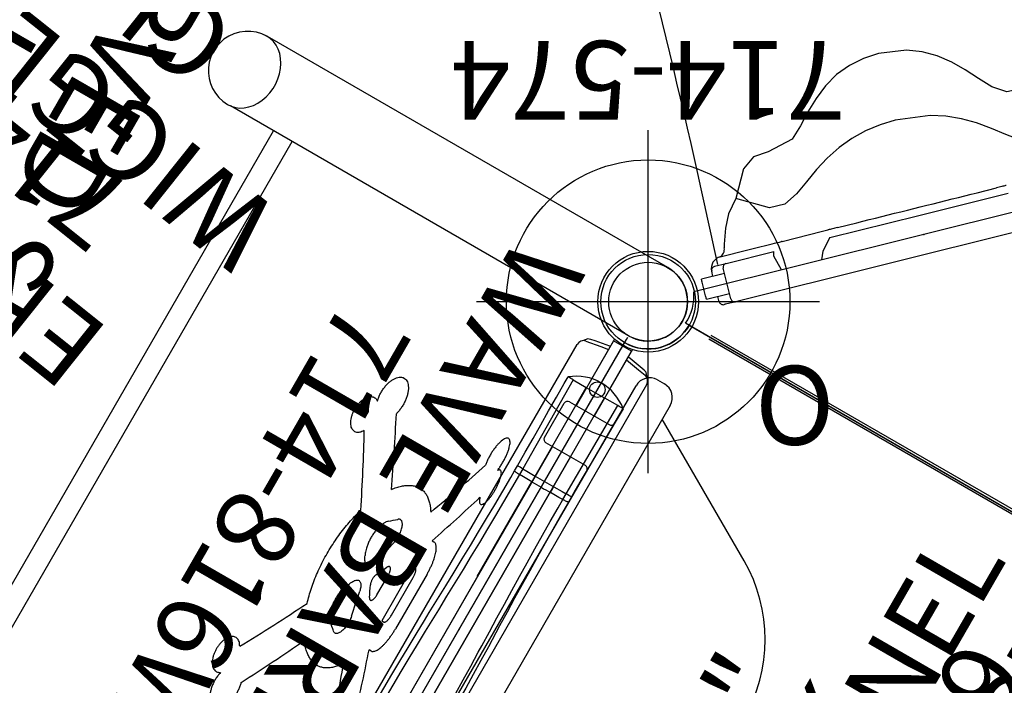
# Model space of a CAD drawing. Extents: x -372 to 217, y -287 to 207.
# Drawn here: x -8 to 54, y 20 to 62 of the extents above; entities that cross this region are included whole.
import ezdxf
from ezdxf.enums import TextEntityAlignment as Align

# ---------------------------------------------------------------- set-up
doc = ezdxf.new("R2010")
doc.units = 0
doc.header["$MEASUREMENT"] = 0
doc.linetypes.add('CENTER', pattern=[0.6, 0.375, -0.075, 0.075, -0.075])
doc.layers.get('0').update_dxf_attribs({"color": 5, "linetype": 'CONTINUOUS'})
for name, color, linetype in [('2DPOST', 7, 'CONTINUOUS'), ('MPARTNO', 7, 'CONTINUOUS'), ('MTXT', 7, 'CONTINUOUS'), ('PARTNO', 7, 'CONTINUOUS'), ('PHASE-1', 6, 'CONTINUOUS'), ('PHASE-2', 4, 'CONTINUOUS'), ('TXT', 7, 'CENTER'), ('TXT-HT', 7, 'CONTINUOUS')]:
    doc.layers.add(name, color=color, linetype=linetype)
doc.layers.add('Ft', color=1, linetype='CONTINUOUS', plot=False)
doc.layers.add('Node', color=7, linetype='CONTINUOUS', plot=False)
doc.styles.add('ROMANS', font='ROMANS.SHX', dxfattribs={"height": 5})
doc.styles.add('SIMPLEX', font='simplex.shx')

# ---------------------------------------------------------------- blocks, each defined once
blk = doc.blocks.new('PARTNO')
at = {"layer": 'TXT', "style": 'ROMANS'}
blk.add_attdef('PARTNO', text='', height=5, dxfattribs=at).set_placement((0, 0), align=Align.CENTER)
blk = doc.blocks.new('23502900')
blk.add_lwpolyline([(45, 24, 0.414214), (48, 21), (48, -21, 0.414214), (45, -24), (3, -24, 0.414214), (0, -21), (0, 21, 0.414214), (3, 24)], format="xyb", close=True)
at = {"layer": 'Node'}
for p in [(24, 24), (48, 24), (48, 0)]:
    blk.add_point(p, dxfattribs=at)
at = {"layer": 'MPARTNO'}
ref = blk.add_blockref('PARTNO', (24, -8.847), dxfattribs=at)
ref.add_attrib('PARTNO', '714-502-9', dxfattribs={"height": 5, "style": 'SIMPLEX'}).set_placement((24, -8.847), align=Align.CENTER)
at = {"layer": 'PARTNO'}
ref = blk.add_blockref('PARTNO', (24, -8.847), dxfattribs=at)
ref.add_attrib('PARTNO', '714-502-9', dxfattribs={"height": 5, "style": 'SIMPLEX'}).set_placement((24, -8.847), align=Align.CENTER)
at = {"layer": 'MTXT', "style": 'SIMPLEX'}
blk.add_text('DECK', height=5, dxfattribs=at).set_placement((24, 0), align=Align.MIDDLE)
at = {"layer": 'TXT', "style": 'SIMPLEX'}
blk.add_text('DECK', height=5, dxfattribs=at).set_placement((24, 0), align=Align.MIDDLE)
at = {"layer": 'TXT-HT', "style": 'SIMPLEX', "flags": 8}
blk.add_attdef('HT', text='', height=5, dxfattribs=at).set_placement((24, 3.948), align=Align.CENTER)
blk = doc.blocks.new('23816W00')
for p, q in [((-0.657, 20.75), (-0.657, -17.324)), ((-0.657, 20.75), (0.657, 20.75)), ((0.657, -3.355), (0.657, 20.75)), ((-0.684, 20.338), (-0.688, 20.337)), ((-0.658, 20.341), (-0.684, 20.338)), ((-0.684, 19.958), (-0.684, 20.338)), ((0.684, 20.338), (0.66, 20.341)), ((0.684, 20.338), (0.684, 19.958)), ((0.684, 20.338), (0.688, 20.337)), ((2.037, 20.093), (2.039, 20.091)), ((-2.559, 19.559), (-2.557, -19.396)), ((-0.684, 19.958), (-0.657, 19.962)), ((-0.684, 19.958), (-0.684, 19.958)), ((0.657, 19.962), (0.684, 19.958)), ((0.684, 19.958), (0.684, 19.958)), ((2.559, 19.559), (2.557, -19.396)), ((2.559, 19.473), (2.559, 19.559)), ((2.559, 19.468), (2.559, 19.473)), ((-0.657, 18.872), (-0.684, 18.87)), ((-0.684, 18.87), (-0.684, 18.87)), ((0.684, 18.87), (0.657, 18.872)), ((0.684, 18.87), (0.684, 18.87)), ((-1.778, 0.188), (-1.778, 0.188)), ((1.778, 0.188), (1.778, 0.188)), ((0.684, -3.472), (0.684, -10.402)), ((-1.972, -10.833), (-1.971, -10.456)), ((-1.585, -10.41), (-1.586, -10.837)), ((1.586, -10.837), (1.585, -10.41)), ((1.971, -10.456), (1.972, -10.833)), ((-1.586, -10.837), (-1.631, -17.324)), ((0.684, -10.828), (-0.684, -10.828)), ((0.684, -10.828), (0.684, -17.324)), ((1.631, -17.324), (1.586, -10.837)), ((-1.631, -17.324), (-0.684, -17.324)), ((0.684, -17.324), (-0.684, -17.324)), ((1.631, -17.324), (0.684, -17.324)), ((-0.657, -17.982), (-0.657, -20.75)), ((0.657, -20.75), (0.657, -17.982)), ((-1.962, -20.106), (-1.963, -20.104)), ((-0.688, -20.337), (-0.684, -20.337)), ((-0.684, -20.337), (-0.661, -20.34)), ((0.66, -20.34), (0.684, -20.337)), ((0.688, -20.337), (0.684, -20.337)), ((-0.657, -20.75), (0.657, -20.75))]:
    blk.add_line(p, q)
for points in [[(-2.183, 20.044), (-2.029, 19.743)], [(-0.684, 20.338), (-1.668, 20.16), (-2.037, 20.093)], [(2.037, 20.093), (1.053, 20.271), (0.684, 20.338)], [(2.029, 19.743), (2.183, 20.044)], [(-2.029, 19.743), (-1.042, 19.901), (-0.684, 19.958)], [(-2.029, 19.743), (-1.99, 18.744), (-1.985, 18.664)], [(0.684, 19.958), (1.671, 19.8), (2.029, 19.743)], [(1.985, 18.664), (2.032, 19.663), (2.029, 19.743)], [(2.559, 19.559), (2.418, 19.279)], [(-2.374, 18.634), (-2.418, 19.279)], [(-0.684, 18.87), (-1.671, 18.713), (-1.985, 18.664)], [(1.985, 18.664), (0.998, 18.82), (0.684, 18.87)], [(2.418, 19.279), (2.374, 18.634)], [(-2.166, 0.033), (-2.192, 1.033), (-2.213, 2.033), (-2.23, 3.033), (-2.245, 4.033), (-2.259, 5.033), (-2.271, 6.033), (-2.282, 7.032), (-2.293, 8.032), (-2.302, 9.032), (-2.312, 10.032), (-2.32, 11.032), (-2.328, 12.032), (-2.336, 13.032), (-2.344, 14.032), (-2.351, 15.032), (-2.358, 16.032), (-2.364, 17.032), (-2.371, 18.032), (-2.374, 18.634)], [(-1.985, 18.664), (-1.979, 17.664), (-1.973, 16.664), (-1.966, 15.664), (-1.959, 14.664), (-1.952, 13.664), (-1.944, 12.664), (-1.936, 11.664), (-1.928, 10.664), (-1.919, 9.664), (-1.91, 8.664), (-1.9, 7.664), (-1.889, 6.664), (-1.877, 5.664), (-1.865, 4.664), (-1.851, 3.664), (-1.834, 2.665), (-1.816, 1.665), (-1.788, 0.665), (-1.778, 0.188)], [(1.778, 0.188), (1.805, 1.187), (1.826, 2.187), (1.844, 3.187), (1.859, 4.187), (1.872, 5.187), (1.884, 6.186), (1.895, 7.186), (1.905, 8.186), (1.915, 9.186), (1.924, 10.186), (1.932, 11.186), (1.94, 12.186), (1.948, 13.186), (1.956, 14.186), (1.963, 15.186), (1.97, 16.186), (1.976, 17.186), (1.982, 18.186), (1.985, 18.664)], [(2.374, 18.634), (2.368, 17.634), (2.362, 16.634), (2.355, 15.635), (2.348, 14.635), (2.341, 13.635), (2.333, 12.635), (2.325, 11.635), (2.317, 10.635), (2.308, 9.635), (2.299, 8.635), (2.289, 7.635), (2.278, 6.635), (2.266, 5.635), (2.254, 4.635), (2.239, 3.635), (2.223, 2.635), (2.205, 1.635), (2.182, 0.636), (2.166, 0.033)], [(-0.657, 17.581), (-0.657, 17.853)], [(-1.971, -10.456), (-1.978, -9.456), (-1.986, -8.456), (-1.998, -7.456), (-2.012, -6.457), (-2.029, -5.457), (-2.048, -4.457), (-2.07, -3.457), (-2.095, -2.457), (-2.122, -1.458), (-2.151, -0.458), (-2.166, 0.033)], [(-1.778, 0.188), (-1.749, -0.812), (-1.721, -1.812), (-1.696, -2.811), (-1.673, -3.811), (-1.652, -4.811), (-1.634, -5.811), (-1.619, -6.811), (-1.606, -7.81), (-1.596, -8.81), (-1.588, -9.81), (-1.585, -10.41)], [(1.585, -10.41), (1.591, -9.41), (1.6, -8.41), (1.611, -7.41), (1.625, -6.41), (1.641, -5.41), (1.66, -4.41), (1.682, -3.41), (1.705, -2.411), (1.732, -1.411), (1.76, -0.411), (1.778, 0.188)], [(2.166, 0.033), (2.136, -0.966), (2.108, -1.966), (2.082, -2.965), (2.059, -3.965), (2.038, -4.965), (2.02, -5.965), (2.005, -6.965), (1.992, -7.964), (1.982, -8.964), (1.974, -9.964), (1.971, -10.456)], [(-2.018, -17.323), (-2.013, -16.323), (-2.008, -15.323), (-2.001, -14.323), (-1.994, -13.323), (-1.986, -12.323), (-1.977, -11.323), (-1.972, -10.833)], [(1.972, -10.833), (1.981, -11.833), (1.99, -12.833), (1.998, -13.833), (2.005, -14.833), (2.011, -15.832), (2.016, -16.832), (2.018, -17.323)], [(-2.372, -19.769), (-2.134, -20.038)], [(-0.657, -20.114), (-1.644, -19.948), (-2.166, -19.86)], [(2.166, -19.86), (1.18, -20.026), (0.657, -20.114)], [(2.134, -20.038), (2.377, -19.765)], [(-1.962, -20.106), (-0.978, -20.284), (-0.684, -20.337)], [(0.684, -20.337), (1.668, -20.159), (1.962, -20.106)]]:
    blk.add_lwpolyline(points)
at = {"flags": 128}
for points in [[(-0.684, 18.87), (-0.702, 19.003), (-0.717, 19.134), (-0.729, 19.261), (-0.738, 19.382), (-0.743, 19.494), (-0.745, 19.598), (-0.743, 19.691), (-0.738, 19.772), (-0.729, 19.84), (-0.717, 19.894), (-0.702, 19.934), (-0.684, 19.958)], [(-0.684, 18.87), (-0.702, 19.003), (-0.717, 19.134), (-0.729, 19.261), (-0.738, 19.382), (-0.743, 19.494), (-0.745, 19.598), (-0.743, 19.691), (-0.738, 19.772), (-0.729, 19.84), (-0.717, 19.894), (-0.702, 19.934), (-0.684, 19.958)], [(0.684, 18.87), (0.702, 19.003), (0.717, 19.134), (0.729, 19.261), (0.738, 19.382), (0.743, 19.494), (0.745, 19.598), (0.743, 19.691), (0.738, 19.772), (0.729, 19.84), (0.717, 19.894), (0.702, 19.934), (0.684, 19.958)], [(0.684, 18.87), (0.702, 19.003), (0.717, 19.134), (0.729, 19.261), (0.738, 19.382), (0.743, 19.494), (0.745, 19.598), (0.743, 19.691), (0.738, 19.772), (0.729, 19.84), (0.717, 19.894), (0.702, 19.934), (0.684, 19.958)], [(-1.971, -10.456), (-1.956, -10.448), (-1.929, -10.44), (-1.891, -10.433), (-1.844, -10.426), (-1.789, -10.42), (-1.726, -10.416), (-1.657, -10.412), (-1.585, -10.41)], [(-1.585, -10.41), (-1.302, -10.407), (-0.684, -10.402)], [(0.684, -10.402), (1.302, -10.407), (1.585, -10.41)], [(1.585, -10.41), (1.657, -10.412), (1.726, -10.416), (1.789, -10.42), (1.844, -10.426), (1.891, -10.433), (1.929, -10.44), (1.956, -10.448), (1.971, -10.456)], [(-0.684, -10.828), (-1.302, -10.834), (-1.586, -10.837)], [(1.586, -10.837), (1.302, -10.834), (0.684, -10.828)]]:
    blk.add_lwpolyline(points, dxfattribs=at)
for centre in [(0, 17.717), (0, -17.553)]:
    blk.add_circle(centre, 0.492)
for centre, radius, start, end in [((-1.896, 19.433), 0.674, 102.06414, 169.30111), ((1.896, 19.433), 0.674, 10.69889, 77.93586), ((-1.944, 19.276), 0.474, 100.27512, 179.65065), ((1.944, 19.276), 0.474, 0.3487, 79.7252), ((-2.048, 16.9), 1.765, 87.96052, 100.65788), ((2.048, 16.9), 1.765, 79.34221, 92.03939), ((21.884, -10.615), 22.568, 179.45843, 180.54157), ((0, -45.855), 35.46, 88.8953, 91.1047), ((-21.884, -10.615), 22.568, 359.45843, 0.54157), ((-0.941, 62.794), 73.634, 269.19747, 269.49818), ((0.941, 62.793), 73.633, 270.50181, 270.80253), ((-0.999, 153.406), 170.732, 269.6579, 269.78772), ((0, -14.892), 3.159, 230.2989, 309.7011), ((0.999, 153.406), 170.732, 270.21228, 270.3421), ((-2.085, -19.395), 0.472, 180.10555, 260.06112), ((2.085, -19.395), 0.472, 279.93888, 359.89445), ((-1.881, -19.642), 0.471, 237.3824, 260.07209), ((1.881, -19.642), 0.471, 279.92857, 302.60027)]:
    blk.add_arc(centre, radius, start, end)
at = {"layer": 'Node'}
blk.add_point((0, 0), dxfattribs=at)
at = {"layer": 'PARTNO'}
ref = blk.add_blockref('PARTNO', (16.851, 0.815), dxfattribs=dict(at, rotation=90))
ref.add_attrib('PARTNO', '714-816W', dxfattribs={"height": 5, "rotation": 90, "style": 'SIMPLEX'}).set_placement((16.851, 0.815), align=Align.CENTER)
at = {"layer": 'TXT', "style": 'SIMPLEX'}
blk.add_text('WAVE BARRIER', height=5, rotation=90, dxfattribs=at).set_placement((7.449, -0.05), align=Align.MIDDLE)
blk = doc.blocks.new('23574186')
at = {"layer": '2DPOST'}
for radius in [3, 2.5]:
    blk.add_circle((0, 0), radius, dxfattribs=at)
at = {"layer": 'Ft'}
for p, q in [((0, 10.887), (0, -10.887)), ((-10.887, 0), (10.887, 0))]:
    blk.add_line(p, q, dxfattribs=at)
blk.add_circle((0, 0), 9, dxfattribs=at)
at = {"layer": 'Node'}
blk.add_point((0, 0), dxfattribs=at)
ref = blk.add_blockref('PARTNO', (-0.002, -16.551), dxfattribs=at)
ref.add_attrib('PARTNO', '714-574', dxfattribs={"height": 5, "style": 'SIMPLEX'}).set_placement((-0.002, -16.551), align=Align.CENTER)
at = {"layer": 'Ft', "style": 'SIMPLEX'}
blk.add_text('O', height=5, dxfattribs=at).set_placement((-11.838, 4.076))
blk = doc.blocks.new('23670M21')
for p, q in [((-0.003, -20.068), (-0.003, 21.261)), ((21.387, 1.721), (1.991, 21.807)), ((3.973, 20.701), (2.928, 21.782)), ((3.452, 21.24), (3.698, 21.478)), ((4.052, 21.472), (4.573, 20.932)), ((4.759, 21.46), (6.007, 20.167)), ((1.982, 20.869), (3.027, 19.787)), ((2.78, 19.549), (4.219, 20.939)), ((4.573, 20.932), (6.75, 18.678)), ((2.259, 20.089), (2.506, 20.327)), ((-0.136, -20.068), (-0.136, 19.475)), ((0.146, -16.186), (0.146, 19.464)), ((2.658, 19.316), (2.323, 19.663)), ((20.314, 1.032), (2.774, 19.196)), ((7.569, 18.55), (7.544, 18.575)), ((7.573, 18.545), (9.399, 16.654)), ((9.399, 16.654), (9.655, 16.39)), ((9.29, 16.047), (13.343, 11.851)), ((10.092, 15.936), (10.965, 15.032)), ((17.825, 16.176), (17.822, 16.179)), ((13.343, 11.851), (17.395, 7.654)), ((16.439, 9.364), (17.312, 8.46))]:
    blk.add_line(p, q)
for points in [[(12.06, 22.152), (11.303, 22.794), (10.33, 22.971), (8.451, 22.453), (8.451, 22.453)], [(17.822, 16.179), (17.093, 16.863), (16.299, 17.47), (15.442, 17.986), (14.532, 18.398), (13.581, 18.707), (12.606, 18.927), (11.62, 19.09), (10.634, 19.26), (9.691, 19.581), (9.021, 20.301), (8.451, 22.453), (8.45, 22.453), (7.381, 22.38), (6.496, 22.085), (5.582, 21.655), (5.371, 21.53)], [(20.955, 19.218), (20.208, 19.882), (19.374, 20.431), (18.463, 20.842), (17.498, 21.1), (16.506, 21.219), (15.506, 21.237), (14.506, 21.214), (13.508, 21.253), (12.06, 22.152), (12.06, 22.152)], [(23.592, 10.21), (22.927, 10.946), (22.73, 11.919), (22.754, 12.919), (22.808, 13.917), (22.807, 14.917), (22.692, 15.909), (22.433, 16.874), (22.02, 17.784), (20.955, 19.218), (20.955, 19.218)], [(5.976, 17.68), (6.5, 18.53), (6.75, 18.678)], [(9.29, 16.047), (8.329, 16.004), (7.802, 15.789)], [(22.738, 3.546), (23.201, 4.377), (23.611, 5.37), (23.785, 6.431), (23.767, 6.591), (21.859, 7.139), (21.067, 7.725), (20.7, 8.647), (20.546, 9.635), (20.422, 10.627), (20.255, 11.613), (20.003, 12.58), (19.649, 13.515), (19.189, 14.402), (17.822, 16.179), (17.822, 16.179), (17.822, 16.179)]]:
    blk.add_lwpolyline(points)
at = {"flags": 128}
for points in [[(1.982, 20.869), (1.988, 20.873), (2.003, 20.888), (2.027, 20.912), (2.061, 20.944), (2.103, 20.985), (2.153, 21.033), (2.209, 21.087), (2.27, 21.147), (2.336, 21.21), (2.404, 21.275), (2.473, 21.342), (2.541, 21.408), (2.608, 21.473), (2.672, 21.534), (2.731, 21.591), (2.784, 21.642), (2.83, 21.687), (2.868, 21.724), (2.897, 21.752), (2.917, 21.771), (2.927, 21.781), (2.928, 21.782)], [(6.007, 20.167), (6.126, 20.043), (6.249, 19.916), (6.373, 19.788), (6.499, 19.658), (6.624, 19.528), (6.749, 19.398), (6.873, 19.27), (6.995, 19.144), (7.114, 19.021), (7.229, 18.902), (7.339, 18.787), (7.445, 18.678), (7.544, 18.575)], [(2.323, 19.663), (2.307, 19.68), (2.293, 19.694), (2.281, 19.707), (2.271, 19.717), (2.263, 19.725), (2.258, 19.731), (2.254, 19.734), (2.253, 19.735)], [(2.774, 19.196), (2.772, 19.198), (2.767, 19.203), (2.758, 19.213), (2.745, 19.226), (2.728, 19.243), (2.708, 19.264), (2.685, 19.288), (2.658, 19.316)], [(10.092, 15.936), (10.033, 15.998), (9.973, 16.06), (9.913, 16.122), (9.855, 16.182), (9.801, 16.238), (9.752, 16.288), (9.711, 16.331), (9.678, 16.365), (9.655, 16.39)], [(10.965, 15.032), (11.245, 14.742), (11.528, 14.45), (11.813, 14.154), (12.1, 13.857), (12.389, 13.558), (12.679, 13.257), (12.971, 12.955), (13.263, 12.653), (13.556, 12.35), (13.849, 12.046), (14.141, 11.743), (14.434, 11.441), (14.725, 11.139), (15.015, 10.838), (15.304, 10.539), (15.591, 10.242), (15.877, 9.947), (16.159, 9.654), (16.439, 9.364)], [(17.75, 8.007), (17.726, 8.031), (17.693, 8.065), (17.652, 8.108), (17.604, 8.158), (17.55, 8.214), (17.492, 8.274), (17.432, 8.336), (17.371, 8.399), (17.312, 8.46)]]:
    blk.add_lwpolyline(points, dxfattribs=at)
for centre, radius, start, end in [((0.25, 24.25), 3, 265.17189, 305.46349), ((4.219, 20.939), 0.75, 44, 134), ((3.872, 21.298), 0.25, 44, 134), ((5.024, 21.89), 0.5, 235.5172, 314), ((4.393, 20.759), 0.25, 44, 134), ((2.433, 19.909), 0.25, 134, 224), ((2.954, 19.369), 0.25, 134, 224), ((20.227, 18.499), 1.024, 43.33988, 44.65703)]:
    blk.add_arc(centre, radius, start, end)
at = {"layer": 'Node'}
blk.add_point((12.443, 10.982), dxfattribs=at)
at = {"layer": 'TXT', "style": 'SIMPLEX'}
blk.add_text('MULTI ENTRY', height=5, rotation=90, dxfattribs=at).set_placement((34.914, -0.043), align=Align.CENTER)
blk = doc.blocks.new('236700EZ')
for centre, radius, start, end in [((27.271, 497.069), 484.627, 266.95663, 270.67935), ((32.42, 5.963), 6.54, 79.31606, 84.76264), ((33.276, 10.2), 2.218, 26.77274, 80.77384), ((33.14, 11.168), 2.222, 272.96197, 350.47251), ((32.882, 10.548), 2.463, 5.86225, 15.3241), ((26.966, 488.132), 479.405, 269.0725, 270.54749), ((34.119, -5.859), 14.833, 93.34034, 99.98481), ((26.721, 13.034), 6.395, 297.04002, 314.64375), ((32.029, 7.805), 1.06, 117.04739, 140.18937), ((30.864, 4.628), 2.978, 114.51432, 191.31554), ((-3.694, -1.988), 32.208, 3.5392, 10.79373), ((-3.694, 1.988), 32.208, 349.20627, 356.4608), ((30.864, -4.628), 2.978, 168.68446, 245.48568), ((26.721, -13.034), 6.395, 45.35625, 62.95998), ((26.966, -488.132), 479.405, 89.45251, 90.9275), ((32.029, -7.805), 1.06, 219.81063, 242.95261), ((34.119, 5.859), 14.833, 260.01519, 266.65966), ((33.14, -11.168), 2.222, 9.52749, 87.03803), ((33.276, -10.2), 2.218, 279.22616, 333.22726), ((32.882, -10.548), 2.463, 344.6759, 354.13775), ((27.271, -497.069), 484.627, 89.32065, 93.04337), ((32.42, -5.963), 6.54, 275.23736, 280.68394)]:
    blk.add_arc(centre, radius, start, end)
at = {"layer": 'Node'}
for p in [(0, 0), (28.452, 0, -15.5)]:
    blk.add_point(p, dxfattribs=at)
blk = doc.blocks.new('23974800')
at = {"layer": 'TXT', "style": 'SIMPLEX'}
for s, p in [('WIGGLY WORM', (57.706, 0)), ('CLIMBER', (65.227, 0))]:
    blk.add_text(s, height=5, rotation=90, dxfattribs=at).set_placement(p, align=Align.MIDDLE)
blk = doc.blocks.new('23830600')
at = {"layer": 'PARTNO'}
ref = blk.add_blockref('PARTNO', (54.866, -0.05), dxfattribs=dict(at, rotation=90))
ref.add_attrib('PARTNO', '714-830-6', dxfattribs={"height": 5, "rotation": 90, "style": 'SIMPLEX'}).set_placement((54.866, -0.05), align=Align.CENTER)
at = {"layer": 'TXT', "style": 'SIMPLEX'}
blk.add_text('ENCLOSURE', height=5, rotation=90, dxfattribs=at).set_placement((45.124, -0.05), align=Align.MIDDLE)
blk = doc.blocks.new('238172B0')
for p, q in [((-0.658, 44.874), (-0.658, 40)), ((0.657, 44.874), (0.657, 40)), ((3, 44), (3.5, 44)), ((2, 5), (2, 43)), ((4.5, 43), (4.5, 5)), ((13.5, 36.804), (4.5, 42)), ((4.5, 41.674), (4.502, 41.674)), ((-1.393, 37.25), (-1.393, 39.75)), ((-1.143, 40), (1.75, 40)), ((1.75, 37), (-1.143, 37)), ((-0.658, 37), (-0.658, 11)), ((0.657, 37), (0.657, 11))]:
    blk.add_line(p, q)
for radius in [3.195, 2.5]:
    blk.add_circle((0, 48), radius)
for centre, radius, start, end in [((3, 43), 1, 90, 180), ((3.5, 43), 1, 0, 90), ((1.75, 40.25), 0.25, 270, 0), ((-1.143, 39.75), 0.25, 90, 180), ((-1.143, 37.25), 0.25, 180, 270), ((1.75, 36.75), 0.25, 0, 90), ((8.5, 28.144), 10, 0, 60)]:
    blk.add_arc(centre, radius, start, end)
at = {"layer": 'Node'}
blk.add_point((0, 48), dxfattribs=at)
at = {"layer": 'TXT', "style": 'SIMPLEX'}
for s, p in [('(BELOW DECK)', (34.108, 22.505)), ('BENCH PANEL', (26.093, 22.505))]:
    blk.add_text(s, height=5, rotation=90, dxfattribs=at).set_placement(p, align=Align.MIDDLE)
blk = doc.blocks.new('23606300')
for p, q in [((0, 21.412), (0, -21.412)), ((24.654, 21.5), (24.654, -21.5)), ((26.014, 21.5), (26.014, -21.5)), ((0, 21.25), (0, -21.25)), ((11.741, 9.966), (11.749, 9.951)), ((4.166, 4), (4.296, 4)), ((3.51, -2), (3.51, 2)), ((4.513, 2), (4.382, 2)), ((4.513, -2), (4.513, 2)), ((4.166, 1.375), (4.166, -1.375)), ((5.607, 0.727), (5.607, -0.727)), ((4.382, -2), (4.513, -2)), ((9.235, -3.411), (9.178, -3.411)), ((4.296, -4), (4.166, -4)), ((2.921, -9.951), (2.925, -9.966)), ((11.749, -9.951), (11.741, -9.966)), ((0, -21.5), (29.181, -21.5)), ((29.49, -21.494), (29.374, -21.485)), ((29.748, -21.517), (29.397, -21.486)), ((0, -26.5), (29.181, -26.5)), ((29.124, -26.466), (29.397, -26.485)), ((29.374, -26.485), (29.495, -26.476))]:
    blk.add_line(p, q)
for points in [[(29.397, -21.486), (29.124, -21.504), (28.856, -21.569), (28.598, -21.68), (28.354, -21.836), (28.129, -22.032), (27.928, -22.265), (27.754, -22.531), (27.611, -22.825), (27.501, -23.141), (27.427, -23.473), (27.389, -23.815)], [(31.813, -23.573), (31.73, -23.228), (31.602, -22.905), (31.433, -22.607), (31.226, -22.336), (30.984, -22.096), (30.71, -21.889), (30.407, -21.721), (30.088, -21.597), (29.748, -21.517)], [(29.397, -26.485), (29.744, -26.453), (30.084, -26.374), (30.423, -26.242), (30.734, -26.065), (31.023, -25.84), (31.276, -25.575), (31.485, -25.281), (31.651, -24.956), (31.766, -24.615), (31.831, -24.267), (31.846, -23.918), (31.813, -23.573)], [(27.389, -23.815), (27.39, -24.16), (27.427, -24.501)], [(27.427, -24.501), (27.502, -24.833), (27.612, -25.148), (27.755, -25.441)], [(27.755, -25.441), (27.929, -25.707), (28.131, -25.94), (28.355, -26.135), (28.599, -26.29), (28.857, -26.401), (29.124, -26.466)]]:
    blk.add_lwpolyline(points)
blk.add_arc((0, -24), 2.5, 90, 270)
for centre, major_axis, ratio, start_param, end_param in [((72.188, 2.121), (60.99, -60.99), 0.63707, 4.038133, 4.097964), ((72.188, 2.121), (60.99, 60.99), 0.63707, 2.031004, 2.090836), ((72.188, -2.121), (60.99, -60.99), 0.63707, 4.006, 4.060408), ((72.188, -2.121), (60.99, 60.99), 0.63707, 1.998871, 2.061444), ((72.188, 4.279), (72.174, -13.33), 0.339004, 3.647158, 3.661426), ((72.188, 1.176), (-37.742, 143.39), 0.430191, 1.447411, 1.458813), ((72.188, -0.348), (66.913, -44.584), 0.615129, 3.94287, 3.954849), ((72.188, -0.657), (66.03, 47.381), 0.622354, 2.257897, 2.262758), ((72.188, 0.348), (66.913, 44.584), 0.615129, 2.328336, 2.340315), ((72.188, -1.176), (37.742, 143.39), 0.430191, 1.68278, 1.694181), ((72.188, 0.657), (66.03, -47.381), 0.622354, 4.020428, 4.025288), ((72.188, -4.279), (72.174, 13.33), 0.339004, 2.621759, 2.636028), ((72.188, 2.121), (60.99, -60.99), 0.63707, 4.221741, 4.284314), ((72.188, 2.121), (60.99, 60.99), 0.63707, 2.222778, 2.277185), ((72.188, -2.121), (60.99, 60.99), 0.63707, 2.185221, 2.245053), ((72.188, -2.121), (60.99, -60.99), 0.63707, 4.19235, 4.252181)]:
    blk.add_ellipse(centre, major_axis=major_axis, ratio=ratio, start_param=start_param, end_param=end_param)
for points, knots in [([(11.741, 9.966), (11.757, 10.044), (11.789, 10.201), (11.809, 10.451), (11.806, 10.702), (11.781, 10.949), (11.733, 11.185), (11.664, 11.404), (11.577, 11.598), (11.472, 11.764), (11.355, 11.897), (11.227, 11.992), (11.092, 12.046), (10.955, 12.058), (10.819, 12.026), (10.689, 11.952), (10.568, 11.836), (10.46, 11.685), (10.367, 11.501), (10.292, 11.29), (10.238, 11.059), (10.204, 10.813), (10.192, 10.561), (10.203, 10.311), (10.233, 10.069), (10.269, 9.92), (10.287, 9.846)], [0, 0, 0, 0, 0.041313, 0.082624, 0.12394, 0.165256, 0.206526, 0.247799, 0.289303, 0.33081, 0.372718, 0.414626, 0.456878, 0.499129, 0.541499, 0.583868, 0.626116, 0.668362, 0.710352, 0.75234, 0.794065, 0.835789, 0.877329, 0.918869, 0.959434, 1, 1, 1, 1]), ([(11.521, 7.909), (11.549, 7.862), (11.607, 7.767), (11.709, 7.661), (11.819, 7.585), (11.935, 7.545), (12.054, 7.54), (12.173, 7.571), (12.288, 7.637), (12.396, 7.737), (12.493, 7.869), (12.576, 8.026), (12.642, 8.206), (12.69, 8.401), (12.718, 8.607), (12.726, 8.817), (12.713, 9.025), (12.682, 9.226), (12.631, 9.415), (12.563, 9.587), (12.48, 9.737), (12.384, 9.863), (12.277, 9.957), (12.162, 10.02), (12.044, 10.048), (11.933, 10.04), (11.834, 10.007), (11.777, 9.97), (11.749, 9.951)], [0, 0, 0, 0, 0.039281, 0.078563, 0.11783, 0.157098, 0.196633, 0.236168, 0.2759, 0.315631, 0.355258, 0.394882, 0.434099, 0.473313, 0.512003, 0.550693, 0.589025, 0.627359, 0.665699, 0.704042, 0.742742, 0.781445, 0.82066, 0.859876, 0.899496, 0.939116, 0.969558, 1, 1, 1, 1]), ([(5.279, 5.533), (5.339, 5.624), (5.459, 5.808), (5.654, 6.032), (5.858, 6.217), (6.07, 6.357), (6.29, 6.451), (6.517, 6.5), (6.748, 6.503), (6.982, 6.46), (7.217, 6.371), (7.452, 6.237), (7.684, 6.06), (7.879, 5.872), (8.038, 5.692), (8.121, 5.586), (8.163, 5.533)], [0, 0, 0, 0, 0.076014, 0.152299, 0.228583, 0.304596, 0.380617, 0.456912, 0.533206, 0.609228, 0.685101, 0.761244, 0.837388, 0.913262, 0.956631, 1, 1, 1, 1]), ([(4.166, 4), (4.141, 3.997), (4.089, 3.992), (4.014, 3.953), (3.942, 3.891), (3.873, 3.803), (3.808, 3.693), (3.748, 3.562), (3.693, 3.41), (3.645, 3.24), (3.604, 3.055), (3.569, 2.856), (3.543, 2.647), (3.524, 2.433), (3.512, 2.216), (3.511, 2.072), (3.51, 2)], [0, 0, 0, 0, 0.071934, 0.144098, 0.216033, 0.287968, 0.360133, 0.432068, 0.503954, 0.576071, 0.647955, 0.719504, 0.791283, 0.862831, 0.931415, 1, 1, 1, 1]), ([(6.327, 2.711), (6.317, 2.762), (6.298, 2.866), (6.284, 3.032), (6.281, 3.201), (6.29, 3.369), (6.31, 3.531), (6.341, 3.682), (6.383, 3.818), (6.433, 3.937), (6.492, 4.032), (6.556, 4.103), (6.625, 4.147), (6.696, 4.164), (6.768, 4.151), (6.82, 4.121), (6.849, 4.097), (6.854, 4.092)], [0, 0, 0, 0, 0.070189, 0.140378, 0.210567, 0.280756, 0.350943, 0.421131, 0.491322, 0.561513, 0.631707, 0.701902, 0.772093, 0.842285, 0.912471, 0.982657, 1, 1, 1, 1]), ([(7.303, 3.695), (7.339, 3.659), (7.41, 3.588), (7.505, 3.432), (7.589, 3.245), (7.657, 3.028), (7.709, 2.79), (7.741, 2.535), (7.754, 2.273), (7.747, 2.009), (7.719, 1.752), (7.677, 1.53), (7.626, 1.344), (7.572, 1.191), (7.529, 1.103), (7.508, 1.059)], [0, 0, 0, 0, 0.081926, 0.163852, 0.245778, 0.327704, 0.40962, 0.491536, 0.573409, 0.655282, 0.737128, 0.818974, 0.879238, 0.939736, 1, 1, 1, 1]), ([(9.178, 3.411), (9.223, 3.254), (9.314, 2.939), (9.425, 2.439), (9.518, 1.924), (9.588, 1.395), (9.635, 0.856), (9.66, 0.31), (9.662, -0.238), (9.64, -0.784), (9.595, -1.323), (9.528, -1.853), (9.44, -2.37), (9.346, -2.799), (9.257, -3.144), (9.204, -3.322), (9.178, -3.411)], [0, 0, 0, 0, 0.0760134, 0.1522978, 0.2285812, 0.3045933, 0.3806146, 0.4569085, 0.5332024, 0.6092234, 0.685094, 0.761235, 0.8373769, 0.9132487, 0.9566243, 1, 1, 1, 1]), ([(4.382, 2), (4.369, 1.998), (4.345, 1.995), (4.309, 1.967), (4.276, 1.924), (4.245, 1.865), (4.219, 1.791), (4.197, 1.706), (4.181, 1.612), (4.169, 1.501), (4.167, 1.42), (4.166, 1.375)], [0, 0, 0, 0, 0.107873, 0.215746, 0.323623, 0.4315, 0.539248, 0.646992, 0.754372, 0.86175, 1, 1, 1, 1]), ([(5.932, 1.11), (5.923, 1.127), (5.905, 1.161), (5.875, 1.197), (5.842, 1.22), (5.809, 1.229), (5.775, 1.224), (5.743, 1.205), (5.712, 1.172), (5.684, 1.126), (5.659, 1.069), (5.639, 1.003), (5.623, 0.928), (5.61, 0.836), (5.608, 0.767), (5.607, 0.727)], [0, 0, 0, 0, 0.074365, 0.148731, 0.223096, 0.297463, 0.371846, 0.446227, 0.520626, 0.595024, 0.669417, 0.743808, 0.818168, 0.892527, 1, 1, 1, 1]), ([(7.352, 0.754), (7.332, 0.719), (7.292, 0.648), (7.224, 0.573), (7.152, 0.523), (7.078, 0.502), (7.003, 0.51), (6.931, 0.546), (6.862, 0.61), (6.8, 0.7), (6.745, 0.813), (6.701, 0.937), (6.681, 1.026), (6.671, 1.066)], [0, 0, 0, 0, 0.092665, 0.185328, 0.277993, 0.370658, 0.463315, 0.555971, 0.648612, 0.741253, 0.833885, 0.926518, 1, 1, 1, 1]), ([(6.284, -0.383), (6.293, -0.364), (6.31, -0.326), (6.33, -0.256), (6.345, -0.18), (6.355, -0.099), (6.359, -0.015), (6.357, 0.07), (6.349, 0.152), (6.336, 0.231), (6.317, 0.302), (6.299, 0.352), (6.287, 0.377), (6.284, 0.383)], [0, 0, 0, 0, 0.0966403, 0.1932827, 0.2899244, 0.3865661, 0.4832059, 0.5798457, 0.6764848, 0.773124, 0.8697633, 0.9664027, 1, 1, 1, 1]), ([(7.352, -0.754), (7.332, -0.719), (7.292, -0.648), (7.224, -0.573), (7.152, -0.523), (7.078, -0.502), (7.003, -0.51), (6.931, -0.546), (6.862, -0.61), (6.8, -0.7), (6.745, -0.813), (6.701, -0.937), (6.681, -1.026), (6.671, -1.066)], [0, 0, 0, 0, 0.092665, 0.185328, 0.277993, 0.370658, 0.463315, 0.555971, 0.648612, 0.741253, 0.833885, 0.926518, 1, 1, 1, 1]), ([(5.607, -0.727), (5.608, -0.755), (5.609, -0.811), (5.618, -0.893), (5.631, -0.97), (5.649, -1.04), (5.672, -1.102), (5.699, -1.153), (5.729, -1.191), (5.76, -1.217), (5.794, -1.228), (5.827, -1.226), (5.86, -1.209), (5.897, -1.175), (5.919, -1.134), (5.932, -1.11)], [0, 0, 0, 0, 0.074304, 0.148607, 0.22291, 0.297213, 0.371537, 0.445864, 0.520231, 0.594598, 0.668994, 0.74339, 0.817787, 0.892183, 1, 1, 1, 1]), ([(7.303, -3.695), (7.339, -3.659), (7.41, -3.588), (7.505, -3.432), (7.589, -3.245), (7.657, -3.028), (7.709, -2.79), (7.741, -2.535), (7.754, -2.273), (7.747, -2.009), (7.719, -1.752), (7.677, -1.53), (7.626, -1.344), (7.572, -1.191), (7.529, -1.103), (7.508, -1.059)], [0, 0, 0, 0, 0.081926, 0.163852, 0.245778, 0.327704, 0.40962, 0.491536, 0.573409, 0.655282, 0.737128, 0.818974, 0.879238, 0.939736, 1, 1, 1, 1]), ([(4.166, -1.375), (4.167, -1.41), (4.168, -1.48), (4.177, -1.582), (4.192, -1.678), (4.212, -1.766), (4.237, -1.843), (4.266, -1.907), (4.298, -1.955), (4.337, -1.992), (4.365, -1.997), (4.382, -2)], [0, 0, 0, 0, 0.106892, 0.213785, 0.320667, 0.427551, 0.534637, 0.641727, 0.749216, 0.856708, 1, 1, 1, 1]), ([(3.51, -2), (3.511, -2.075), (3.512, -2.224), (3.525, -2.445), (3.544, -2.66), (3.571, -2.867), (3.605, -3.063), (3.647, -3.246), (3.695, -3.413), (3.749, -3.563), (3.808, -3.694), (3.873, -3.803), (3.942, -3.89), (4.014, -3.953), (4.089, -3.992), (4.14, -3.997), (4.166, -4)], [0, 0, 0, 0, 0.0709844, 0.1421961, 0.2131816, 0.2841545, 0.3553529, 0.4263278, 0.4975492, 0.5689958, 0.6402189, 0.7118803, 0.7837694, 0.8554318, 0.9277162, 1, 1, 1, 1]), ([(6.327, -2.711), (6.317, -2.762), (6.298, -2.866), (6.284, -3.032), (6.281, -3.201), (6.29, -3.369), (6.31, -3.531), (6.341, -3.682), (6.383, -3.818), (6.433, -3.937), (6.492, -4.032), (6.556, -4.103), (6.625, -4.147), (6.696, -4.164), (6.768, -4.151), (6.82, -4.121), (6.849, -4.097), (6.854, -4.092)], [0, 0, 0, 0, 0.070189, 0.140378, 0.210567, 0.280756, 0.350943, 0.421131, 0.491322, 0.561513, 0.631707, 0.701902, 0.772093, 0.842285, 0.912471, 0.982657, 1, 1, 1, 1]), ([(8.163, -5.533), (8.09, -5.624), (7.944, -5.808), (7.716, -6.032), (7.484, -6.217), (7.249, -6.357), (7.013, -6.451), (6.779, -6.5), (6.547, -6.503), (6.32, -6.46), (6.099, -6.371), (5.886, -6.237), (5.681, -6.06), (5.514, -5.872), (5.381, -5.692), (5.313, -5.586), (5.279, -5.533)], [0, 0, 0, 0, 0.076014, 0.152299, 0.228583, 0.304595, 0.380618, 0.456912, 0.533206, 0.609228, 0.685101, 0.761244, 0.837388, 0.913263, 0.956631, 1, 1, 1, 1]), ([(3.042, -7.909), (3.027, -7.862), (2.996, -7.767), (2.942, -7.661), (2.884, -7.585), (2.825, -7.545), (2.764, -7.54), (2.705, -7.571), (2.648, -7.637), (2.595, -7.737), (2.549, -7.869), (2.51, -8.026), (2.478, -8.206), (2.456, -8.401), (2.443, -8.607), (2.439, -8.817), (2.445, -9.025), (2.46, -9.226), (2.484, -9.415), (2.516, -9.587), (2.555, -9.737), (2.601, -9.863), (2.653, -9.957), (2.71, -10.02), (2.77, -10.048), (2.826, -10.04), (2.877, -10.007), (2.906, -9.97), (2.921, -9.951)], [0, 0, 0, 0, 0.039281, 0.078563, 0.11783, 0.157098, 0.196633, 0.236168, 0.2759, 0.315631, 0.355258, 0.394882, 0.434099, 0.473313, 0.512003, 0.550693, 0.589025, 0.627359, 0.665699, 0.704042, 0.742742, 0.781445, 0.82066, 0.859876, 0.899496, 0.939116, 0.969558, 1, 1, 1, 1]), ([(11.521, -7.909), (11.549, -7.862), (11.607, -7.767), (11.709, -7.661), (11.819, -7.585), (11.935, -7.545), (12.054, -7.54), (12.173, -7.571), (12.288, -7.637), (12.396, -7.737), (12.493, -7.869), (12.576, -8.026), (12.642, -8.206), (12.69, -8.401), (12.718, -8.607), (12.726, -8.817), (12.713, -9.025), (12.682, -9.226), (12.631, -9.415), (12.563, -9.587), (12.48, -9.737), (12.384, -9.863), (12.277, -9.957), (12.162, -10.02), (12.044, -10.048), (11.933, -10.04), (11.834, -10.007), (11.777, -9.97), (11.749, -9.951)], [0, 0, 0, 0, 0.039281, 0.078563, 0.11783, 0.157098, 0.196633, 0.236168, 0.2759, 0.315631, 0.355258, 0.394882, 0.434099, 0.473313, 0.512003, 0.550693, 0.589025, 0.627359, 0.665699, 0.704042, 0.742742, 0.781445, 0.82066, 0.859876, 0.899496, 0.939116, 0.969558, 1, 1, 1, 1]), ([(2.925, -9.966), (2.917, -10.044), (2.9, -10.201), (2.89, -10.451), (2.891, -10.702), (2.904, -10.949), (2.929, -11.185), (2.965, -11.404), (3.012, -11.598), (3.068, -11.764), (3.132, -11.897), (3.203, -11.992), (3.279, -12.046), (3.357, -12.058), (3.436, -12.026), (3.513, -11.952), (3.586, -11.836), (3.652, -11.685), (3.709, -11.501), (3.755, -11.29), (3.789, -11.059), (3.811, -10.813), (3.818, -10.561), (3.812, -10.311), (3.792, -10.069), (3.77, -9.92), (3.758, -9.846)], [0, 0, 0, 0, 0.041313, 0.082624, 0.12394, 0.165256, 0.206526, 0.247798, 0.289303, 0.33081, 0.372718, 0.414626, 0.456878, 0.499129, 0.541499, 0.583868, 0.626116, 0.668363, 0.710352, 0.75234, 0.794065, 0.835789, 0.877329, 0.918869, 0.959434, 1, 1, 1, 1]), ([(11.741, -9.966), (11.757, -10.044), (11.789, -10.201), (11.809, -10.451), (11.806, -10.702), (11.781, -10.949), (11.733, -11.185), (11.664, -11.404), (11.577, -11.598), (11.472, -11.764), (11.355, -11.897), (11.227, -11.992), (11.092, -12.046), (10.955, -12.058), (10.819, -12.026), (10.689, -11.952), (10.568, -11.836), (10.46, -11.685), (10.367, -11.501), (10.292, -11.29), (10.238, -11.059), (10.204, -10.813), (10.192, -10.561), (10.203, -10.311), (10.233, -10.069), (10.269, -9.92), (10.287, -9.846)], [0, 0, 0, 0, 0.041313, 0.082624, 0.12394, 0.165256, 0.206526, 0.247799, 0.289303, 0.33081, 0.372718, 0.414626, 0.456878, 0.499129, 0.541499, 0.583868, 0.626116, 0.668362, 0.710352, 0.75234, 0.794065, 0.835789, 0.877329, 0.918869, 0.959434, 1, 1, 1, 1])]:
    blk.add_open_spline(points, degree=3, knots=knots)
for points in [[(6.704, 6.5), (6.648, 6.5)], [(6.648, -6.5), (6.704, -6.5)], [(10.987, -12.052), (11.044, -12.052)]]:
    blk.add_open_spline(points, degree=1)
at = {"layer": 'Node'}
blk.add_point((0, 0), dxfattribs=at)
at = {"layer": 'TXT', "style": 'SIMPLEX'}
for s, p in [('SKULL & CROSSBONES', (44.966, -0.026)), ('CURVED SHADER WITH', (36.966, -0.026))]:
    blk.add_text(s, height=5, rotation=90, dxfattribs=at).set_placement(p, align=Align.MIDDLE)

msp = doc.modelspace()

# ---------------------------------------------------------------- block references
at = {"layer": 'PHASE-1'}
for name, p, rotation in [('23974800', (-47.107, 18.304, 96), 51.42857142862821), ('23670M21', (52.456, 32.59, 78), 59.99999999999992), ('236700EZ', (49.167, 48.858, 78), 104.9999999999999), ('23606300', (19.672, 23.806, 78), 149.9999999999999), ('23574186', (31.672, 44.59), 179.9999999999999), ('23816W00', (19.672, 23.806, 78), 149.9999999999999), ('238172B0', (7.672, 3.021), 329.9999999999999)]:
    msp.add_blockref(name, p, dxfattribs=dict(at, rotation=rotation))
at = {"layer": 'PHASE-1', "rotation": 59.99999999999992}
msp.add_blockref('23502900', (28.456, -8.979, 78), dxfattribs=at).add_auto_attribs({'HT': '6\'-6"'})
at = {"layer": 'PHASE-2', "rotation": 51.42857142862821}
msp.add_blockref('23830600', (-47.107, 18.304, 168), dxfattribs=at)

doc.saveas('drawing.dxf')
